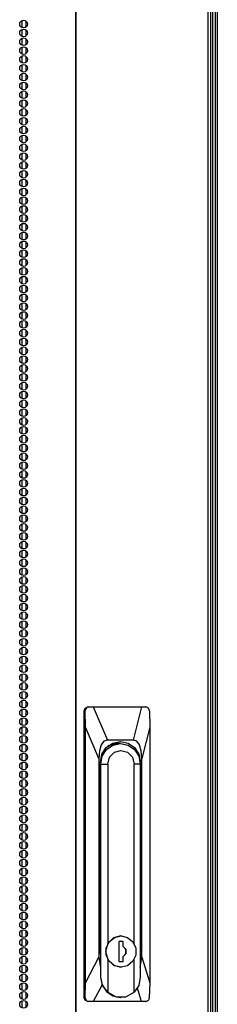
# Model space of a CAD drawing. Units: inches. Extents: x -179 to 104, y -66 to 168.
# Drawn here: x -64 to -60, y 48 to 69 of the extents above; entities that cross this region are included whole.
import ezdxf

# ---------------------------------------------------------------- set-up
doc = ezdxf.new("R2010")
doc.units = ezdxf.units.IN
doc.header["$MEASUREMENT"] = 0
doc.layers.add('TFR-TRI', color=7, linetype='CONTINUOUS')

msp = doc.modelspace()

# ---------------------------------------------------------------- linework, layer by layer
at = {"layer": 'TFR-TRI', "color": 155, "linetype": 'Continuous'}
for p, q in [((-62.554, 89.604), (-62.554, 12.933)), ((-62.536, 12.933), (-62.536, 89.604)), ((-59.713, 12.933), (-59.713, 89.604)), ((-59.66, 12.933), (-59.66, 89.604)), ((-59.622, 88.218), (-59.622, 13.956)), ((-59.559, 13.956), (-59.559, 88.235)), ((-59.52, 88.271), (-59.52, 14.165)), ((-63.703, 69.106), (-63.703, 68.959)), ((-63.703, 68.916), (-63.703, 68.769)), ((-63.614, 69.098), (-63.614, 68.966)), ((-63.614, 68.909), (-63.614, 68.778)), ((-63.703, 68.728), (-63.703, 68.581)), ((-63.614, 68.719), (-63.614, 68.589)), ((-63.703, 68.538), (-63.703, 68.392)), ((-63.614, 68.531), (-63.614, 68.4)), ((-63.703, 68.35), (-63.703, 68.202)), ((-63.614, 68.341), (-63.614, 68.211)), ((-63.703, 68.161), (-63.703, 68.014)), ((-63.614, 68.153), (-63.614, 68.021)), ((-63.703, 67.971), (-63.703, 67.824)), ((-63.614, 67.964), (-63.614, 67.833)), ((-63.703, 67.783), (-63.703, 67.636)), ((-63.614, 67.774), (-63.614, 67.644)), ((-63.703, 67.593), (-63.703, 67.447)), ((-63.614, 67.586), (-63.614, 67.455)), ((-63.703, 67.405), (-63.703, 67.258)), ((-63.703, 67.216), (-63.703, 67.069)), ((-63.614, 67.396), (-63.614, 67.266)), ((-63.703, 67.026), (-63.703, 66.879)), ((-63.614, 67.208), (-63.614, 67.076)), ((-63.614, 67.019), (-63.614, 66.888)), ((-63.703, 66.838), (-63.703, 66.691)), ((-63.614, 66.829), (-63.614, 66.699)), ((-63.703, 66.648), (-63.703, 66.502)), ((-63.614, 66.641), (-63.614, 66.51)), ((-63.703, 66.46), (-63.703, 66.313)), ((-63.614, 66.451), (-63.614, 66.321)), ((-63.703, 66.271), (-63.703, 66.124)), ((-63.614, 66.263), (-63.614, 66.133)), ((-63.703, 66.081), (-63.703, 65.936)), ((-63.614, 66.074), (-63.614, 65.943)), ((-63.703, 65.893), (-63.703, 65.746)), ((-63.614, 65.884), (-63.614, 65.754)), ((-63.703, 65.704), (-63.703, 65.557)), ((-63.614, 65.696), (-63.614, 65.565)), ((-63.703, 65.515), (-63.703, 65.368)), ((-63.703, 65.326), (-63.703, 65.179)), ((-63.614, 65.507), (-63.614, 65.376)), ((-63.703, 65.137), (-63.703, 64.991)), ((-63.614, 65.318), (-63.614, 65.188)), ((-63.614, 65.129), (-63.614, 64.998)), ((-63.703, 64.948), (-63.703, 64.801)), ((-63.614, 64.94), (-63.614, 64.809)), ((-63.703, 64.76), (-63.703, 64.612)), ((-63.614, 64.751), (-63.614, 64.62)), ((-63.703, 64.57), (-63.703, 64.423)), ((-63.614, 64.562), (-63.614, 64.431)), ((-63.703, 64.381), (-63.703, 64.234)), ((-63.614, 64.373), (-63.614, 64.243)), ((-63.703, 64.192), (-63.703, 64.046)), ((-63.614, 64.184), (-63.614, 64.053)), ((-63.703, 64.003), (-63.703, 63.856)), ((-63.614, 63.995), (-63.614, 63.864)), ((-63.703, 63.815), (-63.703, 63.667)), ((-63.614, 63.806), (-63.614, 63.676)), ((-63.703, 63.625), (-63.703, 63.479)), ((-63.703, 63.436), (-63.703, 63.289)), ((-63.614, 63.618), (-63.614, 63.486)), ((-63.614, 63.428), (-63.614, 63.298)), ((-63.703, 63.248), (-63.703, 63.101)), ((-63.614, 63.239), (-63.614, 63.108)), ((-63.703, 63.058), (-63.703, 62.911)), ((-63.614, 63.051), (-63.614, 62.919)), ((-63.703, 62.87), (-63.703, 62.722)), ((-63.614, 62.861), (-63.614, 62.731)), ((-63.703, 62.68), (-63.703, 62.534)), ((-63.614, 62.673), (-63.614, 62.541)), ((-63.703, 62.491), (-63.703, 62.344)), ((-63.614, 62.483), (-63.614, 62.353)), ((-63.703, 62.303), (-63.703, 62.156)), ((-63.614, 62.294), (-63.614, 62.163)), ((-63.703, 62.113), (-63.703, 61.966)), ((-63.614, 62.106), (-63.614, 61.975)), ((-63.703, 61.925), (-63.703, 61.777)), ((-63.614, 61.916), (-63.614, 61.786)), ((-63.703, 61.735), (-63.703, 61.589)), ((-63.703, 61.546), (-63.703, 61.399)), ((-63.614, 61.728), (-63.614, 61.596)), ((-63.614, 61.538), (-63.614, 61.408)), ((-63.703, 61.358), (-63.703, 61.211)), ((-63.614, 61.349), (-63.614, 61.218)), ((-63.703, 61.168), (-63.703, 61.021)), ((-63.614, 61.161), (-63.614, 61.03)), ((-63.703, 60.98), (-63.703, 60.833)), ((-63.614, 60.971), (-63.614, 60.841)), ((-63.703, 60.79), (-63.703, 60.644)), ((-63.614, 60.783), (-63.614, 60.651)), ((-63.703, 60.601), (-63.703, 60.454)), ((-63.614, 60.593), (-63.614, 60.463)), ((-63.703, 60.413), (-63.703, 60.266)), ((-63.614, 60.404), (-63.614, 60.274)), ((-63.703, 60.223), (-63.703, 60.077)), ((-63.614, 60.216), (-63.614, 60.085)), ((-63.703, 60.035), (-63.703, 59.888)), ((-63.703, 59.846), (-63.703, 59.699)), ((-63.614, 60.026), (-63.614, 59.896)), ((-63.703, 59.656), (-63.703, 59.509)), ((-63.614, 59.838), (-63.614, 59.706)), ((-63.614, 59.649), (-63.614, 59.518)), ((-63.703, 59.468), (-63.703, 59.321)), ((-63.614, 59.459), (-63.614, 59.329)), ((-63.703, 59.278), (-63.703, 59.132)), ((-63.614, 59.271), (-63.614, 59.14)), ((-63.703, 59.09), (-63.703, 58.943)), ((-63.614, 59.081), (-63.614, 58.951)), ((-63.703, 58.901), (-63.703, 58.754)), ((-63.614, 58.893), (-63.614, 58.761)), ((-63.703, 58.712), (-63.703, 58.564)), ((-63.614, 58.704), (-63.614, 58.573)), ((-63.703, 58.523), (-63.703, 58.376)), ((-63.614, 58.515), (-63.614, 58.384)), ((-63.703, 58.333), (-63.703, 58.187)), ((-63.614, 58.326), (-63.614, 58.195)), ((-63.703, 58.145), (-63.703, 57.998)), ((-63.703, 57.956), (-63.703, 57.809)), ((-63.614, 58.136), (-63.614, 58.006)), ((-63.614, 57.948), (-63.614, 57.818)), ((-63.703, 57.767), (-63.703, 57.621)), ((-63.614, 57.759), (-63.614, 57.628)), ((-63.703, 57.578), (-63.703, 57.431)), ((-63.614, 57.57), (-63.614, 57.439)), ((-63.703, 57.39), (-63.703, 57.242)), ((-63.614, 57.381), (-63.614, 57.25)), ((-63.703, 57.2), (-63.703, 57.053)), ((-63.614, 57.193), (-63.614, 57.061)), ((-63.703, 57.011), (-63.703, 56.864)), ((-63.614, 57.003), (-63.614, 56.873)), ((-63.703, 56.822), (-63.703, 56.676)), ((-63.614, 56.814), (-63.614, 56.683)), ((-63.703, 56.633), (-63.703, 56.486)), ((-63.614, 56.625), (-63.614, 56.494)), ((-63.703, 56.445), (-63.703, 56.297)), ((-63.614, 56.436), (-63.614, 56.305)), ((-63.703, 56.255), (-63.703, 56.108)), ((-63.703, 56.066), (-63.703, 55.919)), ((-63.614, 56.248), (-63.614, 56.116)), ((-63.614, 56.058), (-63.614, 55.928)), ((-63.703, 55.877), (-63.703, 55.731)), ((-63.614, 55.869), (-63.614, 55.738)), ((-63.703, 55.688), (-63.703, 55.541)), ((-63.614, 55.68), (-63.614, 55.549)), ((-63.703, 55.5), (-63.703, 55.352)), ((-63.614, 55.491), (-63.614, 55.36)), ((-63.703, 55.31), (-63.703, 55.163)), ((-63.614, 55.303), (-63.614, 55.171)), ((-63.703, 55.121), (-63.703, 54.974)), ((-63.614, 55.113), (-63.614, 54.983)), ((-63.703, 54.932), (-63.703, 54.786)), ((-63.614, 54.924), (-63.614, 54.793)), ((-63.703, 54.743), (-63.703, 54.596)), ((-63.614, 54.735), (-63.614, 54.605)), ((-63.703, 54.555), (-63.703, 54.408)), ((-63.703, 54.365), (-63.703, 54.219)), ((-63.614, 54.546), (-63.614, 54.416)), ((-62.367, 54.34), (-62.345, 54.395)), ((-62.345, 54.395), (-62.291, 54.419)), ((-62.336, 54.38), (-62.345, 54.356)), ((-62.319, 54.401), (-62.336, 54.38)), ((-62.295, 54.414), (-62.319, 54.401)), ((-62.268, 54.419), (-62.295, 54.414)), ((-62.291, 54.419), (-62.268, 54.419)), ((-62.268, 54.419), (-62.176, 54.419)), ((-62.176, 54.419), (-61.134, 54.419)), ((-62.176, 54.419), (-61.871, 53.71)), ((-61.315, 53.71), (-61.134, 54.419)), ((-61.134, 54.419), (-61.047, 54.419)), ((-61.036, 54.418), (-61.047, 54.419)), ((-61.026, 54.415), (-61.036, 54.418)), ((-61.014, 54.41), (-61.026, 54.415)), ((-61.004, 54.403), (-61.014, 54.41)), ((-60.996, 54.395), (-61.004, 54.403)), ((-60.988, 54.386), (-60.996, 54.395)), ((-60.982, 54.375), (-60.988, 54.386)), ((-60.978, 54.364), (-60.982, 54.375)), ((-60.975, 54.352), (-60.978, 54.364)), ((-63.703, 54.176), (-63.703, 54.029)), ((-63.614, 54.358), (-63.614, 54.226)), ((-63.614, 54.168), (-63.614, 54.038)), ((-62.367, 48.198), (-62.367, 54.34)), ((-62.347, 54.34), (-62.367, 54.34)), ((-62.345, 54.356), (-62.347, 54.34)), ((-62.338, 53.984), (-62.347, 54.34)), ((-60.973, 54.34), (-60.975, 54.352)), ((-60.973, 54.34), (-60.965, 53.984)), ((-63.703, 53.988), (-63.703, 53.841)), ((-63.614, 53.979), (-63.614, 53.848)), ((-62.338, 48.516), (-62.338, 53.984)), ((-62.051, 53.316), (-62.338, 53.984)), ((-60.965, 53.984), (-61.135, 53.316)), ((-60.965, 53.984), (-60.965, 48.516)), ((-63.703, 53.798), (-63.703, 53.651)), ((-63.614, 53.791), (-63.614, 53.66)), ((-63.703, 53.61), (-63.703, 53.463)), ((-63.614, 53.601), (-63.614, 53.471)), ((-62.004, 53.607), (-62.039, 53.483)), ((-61.947, 53.684), (-62.004, 53.607)), ((-61.987, 53.406), (-61.895, 53.549)), ((-61.871, 53.71), (-61.947, 53.684)), ((-61.895, 53.549), (-61.756, 53.644)), ((-61.891, 53.507), (-61.753, 53.602)), ((-61.315, 53.71), (-61.871, 53.71)), ((-61.852, 53.583), (-61.87, 53.572)), ((-61.85, 53.587), (-61.856, 53.584)), ((-61.833, 53.593), (-61.852, 53.583)), ((-61.846, 53.589), (-61.85, 53.587)), ((-61.842, 53.591), (-61.846, 53.589)), ((-61.841, 53.591), (-61.842, 53.59)), ((-61.833, 53.593), (-61.841, 53.591)), ((-61.833, 53.593), (-61.816, 53.593)), ((-61.645, 53.635), (-61.816, 53.593)), ((-61.767, 53.64), (-61.723, 53.639)), ((-61.767, 53.64), (-61.723, 53.639)), ((-61.749, 53.64), (-61.766, 53.64)), ((-61.749, 53.64), (-61.766, 53.64)), ((-61.756, 53.644), (-61.593, 53.678)), ((-61.753, 53.602), (-61.591, 53.635)), ((-61.723, 53.639), (-61.68, 53.634)), ((-61.723, 53.639), (-61.68, 53.634)), ((-61.708, 53.662), (-61.673, 53.65)), ((-61.673, 53.65), (-61.64, 53.635)), ((-61.591, 53.635), (-61.645, 53.635)), ((-61.593, 53.678), (-61.43, 53.644)), ((-61.591, 53.635), (-61.429, 53.602)), ((-61.43, 53.644), (-61.291, 53.549)), ((-61.429, 53.602), (-61.291, 53.507)), ((-61.239, 53.684), (-61.315, 53.71)), ((-61.291, 53.549), (-61.199, 53.406)), ((-61.182, 53.607), (-61.239, 53.684)), ((-61.147, 53.483), (-61.182, 53.607)), ((-63.703, 53.42), (-63.703, 53.274)), ((-63.614, 53.413), (-63.614, 53.281)), ((-62.039, 53.483), (-62.051, 53.316)), ((-62.051, 53.316), (-62.051, 49.062)), ((-62.02, 53.237), (-61.987, 53.406)), ((-62.015, 53.197), (-61.983, 53.365)), ((-61.983, 53.365), (-61.891, 53.507)), ((-61.863, 53.197), (-61.825, 53.343)), ((-61.825, 53.343), (-61.722, 53.449)), ((-61.722, 53.449), (-61.581, 53.488)), ((-61.581, 53.488), (-61.44, 53.449)), ((-61.44, 53.449), (-61.337, 53.343)), ((-61.337, 53.343), (-61.299, 53.197)), ((-61.291, 53.507), (-61.199, 53.365)), ((-61.199, 53.406), (-61.166, 53.237)), ((-61.199, 53.365), (-61.167, 53.197)), ((-61.135, 53.316), (-61.147, 53.483)), ((-61.135, 49.062), (-61.135, 53.316)), ((-63.703, 53.231), (-63.703, 53.084)), ((-63.614, 53.223), (-63.614, 53.093)), ((-62.02, 49.186), (-62.02, 53.237)), ((-62.02, 53.197), (-62.015, 53.197)), ((-62.015, 48.64), (-62.015, 53.197)), ((-62.015, 53.197), (-61.863, 53.197)), ((-61.863, 53.197), (-61.863, 49.356)), ((-61.299, 49.359), (-61.299, 53.197)), ((-61.167, 53.197), (-61.299, 53.197)), ((-61.169, 53.237), (-61.166, 53.237)), ((-61.167, 53.197), (-61.167, 48.64)), ((-61.166, 53.237), (-61.166, 49.186)), ((-63.703, 53.043), (-63.703, 52.896)), ((-63.614, 53.034), (-63.614, 52.903)), ((-63.703, 52.853), (-63.703, 52.706)), ((-63.614, 52.846), (-63.614, 52.715)), ((-63.703, 52.665), (-63.703, 52.518)), ((-63.703, 52.475), (-63.703, 52.329)), ((-63.614, 52.656), (-63.614, 52.526)), ((-63.614, 52.468), (-63.614, 52.336)), ((-63.703, 52.287), (-63.703, 52.139)), ((-63.614, 52.278), (-63.614, 52.148)), ((-63.703, 52.098), (-63.703, 51.951)), ((-63.614, 52.09), (-63.614, 51.959)), ((-63.703, 51.908), (-63.703, 51.762)), ((-63.614, 51.901), (-63.614, 51.77)), ((-63.703, 51.72), (-63.703, 51.573)), ((-63.614, 51.711), (-63.614, 51.581)), ((-63.703, 51.531), (-63.703, 51.384)), ((-63.614, 51.523), (-63.614, 51.391)), ((-63.703, 51.342), (-63.703, 51.194)), ((-63.614, 51.334), (-63.614, 51.203)), ((-63.703, 51.153), (-63.703, 51.007)), ((-63.614, 51.145), (-63.614, 51.016)), ((-63.703, 50.965), (-63.703, 50.819)), ((-63.614, 50.957), (-63.614, 50.826)), ((-63.703, 50.776), (-63.703, 50.629)), ((-63.703, 50.588), (-63.703, 50.44)), ((-63.614, 50.768), (-63.614, 50.637)), ((-63.614, 50.579), (-63.614, 50.448)), ((-63.703, 50.398), (-63.703, 50.251)), ((-63.614, 50.391), (-63.614, 50.259)), ((-63.703, 50.209), (-63.703, 50.062)), ((-63.614, 50.201), (-63.614, 50.071)), ((-63.703, 50.02), (-63.703, 49.874)), ((-63.614, 50.012), (-63.614, 49.881)), ((-63.703, 49.831), (-63.703, 49.684)), ((-63.614, 49.823), (-63.614, 49.692)), ((-63.703, 49.643), (-63.703, 49.495)), ((-63.614, 49.634), (-63.614, 49.503)), ((-61.581, 49.523), (-61.744, 49.478)), ((-61.721, 49.489), (-61.579, 49.523)), ((-61.579, 49.523), (-61.581, 49.523)), ((-61.579, 49.523), (-61.438, 49.489)), ((-63.703, 49.453), (-63.703, 49.306)), ((-63.614, 49.446), (-63.614, 49.314)), ((-61.863, 49.356), (-61.91, 49.186)), ((-61.897, 49.261), (-61.834, 49.396)), ((-61.744, 49.478), (-61.863, 49.356)), ((-61.834, 49.396), (-61.721, 49.489)), ((-61.627, 49.403), (-61.627, 48.97)), ((-61.532, 49.403), (-61.627, 49.403)), ((-61.534, 49.294), (-61.534, 49.403)), ((-61.532, 49.294), (-61.532, 49.403)), ((-61.438, 49.489), (-61.324, 49.396)), ((-61.324, 49.396), (-61.261, 49.261)), ((-63.703, 49.264), (-63.703, 49.117)), ((-63.614, 49.256), (-63.614, 49.126)), ((-62.017, 49.186), (-62.02, 49.186)), ((-62.019, 49.162), (-62.02, 49.186)), ((-62.017, 49.137), (-62.019, 49.162)), ((-62.017, 49.186), (-62.017, 48.64)), ((-61.91, 49.186), (-61.863, 49.017)), ((-61.897, 49.111), (-61.897, 49.261)), ((-61.834, 48.976), (-61.897, 49.111)), ((-61.475, 49.23), (-61.534, 49.294)), ((-61.532, 49.294), (-61.534, 49.294)), ((-61.534, 49.079), (-61.475, 49.142)), ((-61.473, 49.23), (-61.532, 49.294)), ((-61.532, 49.079), (-61.473, 49.142)), ((-61.475, 49.142), (-61.475, 49.23)), ((-61.473, 49.142), (-61.473, 49.23)), ((-61.261, 49.111), (-61.324, 48.976)), ((-61.261, 49.261), (-61.261, 49.111)), ((-61.167, 49.186), (-61.166, 49.186)), ((-61.166, 49.173), (-61.167, 49.161)), ((-61.166, 49.186), (-61.166, 49.173)), ((-63.703, 49.075), (-63.703, 48.929)), ((-63.703, 48.886), (-63.703, 48.739)), ((-63.614, 49.067), (-63.614, 48.936)), ((-62.338, 48.516), (-62.051, 49.062)), ((-62.051, 49.062), (-62.017, 48.84)), ((-61.863, 49.017), (-61.744, 48.894)), ((-61.863, 49.017), (-61.863, 48.313)), ((-61.721, 48.883), (-61.834, 48.976)), ((-61.744, 48.894), (-61.581, 48.85)), ((-61.627, 48.97), (-61.532, 48.97)), ((-61.534, 48.97), (-61.534, 49.079)), ((-61.532, 49.079), (-61.534, 49.079)), ((-61.532, 48.97), (-61.532, 49.079)), ((-61.324, 48.976), (-61.438, 48.883)), ((-61.299, 48.313), (-61.299, 49.013)), ((-61.167, 48.845), (-61.135, 49.062)), ((-61.135, 49.062), (-60.965, 48.516)), ((-63.703, 48.698), (-63.703, 48.55)), ((-63.614, 48.878), (-63.614, 48.747)), ((-63.614, 48.689), (-63.614, 48.559)), ((-61.579, 48.85), (-61.721, 48.883)), ((-61.581, 48.85), (-61.579, 48.85)), ((-61.438, 48.883), (-61.579, 48.85)), ((-63.703, 48.508), (-63.703, 48.362)), ((-63.614, 48.501), (-63.614, 48.369)), ((-62.347, 48.198), (-62.338, 48.516)), ((-61.986, 48.476), (-62.174, 48.119)), ((-62.015, 48.64), (-62.017, 48.64)), ((-62.017, 48.64), (-61.985, 48.472)), ((-61.975, 48.46), (-62.015, 48.64)), ((-61.985, 48.472), (-61.893, 48.33)), ((-61.167, 48.64), (-61.201, 48.46)), ((-60.965, 48.516), (-60.974, 48.198)), ((-63.703, 48.319), (-63.703, 48.172)), ((-63.614, 48.311), (-63.614, 48.181)), ((-61.863, 48.313), (-61.975, 48.46)), ((-61.893, 48.33), (-61.755, 48.235)), ((-61.863, 48.313), (-61.683, 48.215)), ((-61.479, 48.215), (-61.299, 48.313)), ((-61.201, 48.46), (-61.299, 48.313)), ((-61.139, 48.119), (-61.228, 48.405)), ((-63.703, 48.131), (-63.703, 47.984)), ((-63.614, 48.122), (-63.614, 47.991)), ((-62.367, 48.198), (-62.347, 48.198)), ((-62.345, 48.142), (-62.367, 48.198)), ((-62.347, 48.198), (-62.345, 48.174)), ((-62.345, 48.174), (-62.334, 48.152)), ((-62.291, 48.119), (-62.345, 48.142)), ((-62.334, 48.152), (-62.316, 48.134)), ((-62.316, 48.134), (-62.293, 48.123)), ((-62.293, 48.123), (-62.27, 48.119)), ((-62.27, 48.119), (-62.291, 48.119)), ((-62.174, 48.119), (-62.27, 48.119)), ((-61.139, 48.119), (-62.174, 48.119)), ((-61.755, 48.235), (-61.593, 48.202)), ((-61.683, 48.215), (-61.479, 48.215)), ((-61.593, 48.202), (-61.581, 48.202)), ((-61.049, 48.119), (-61.139, 48.119)), ((-61.049, 48.119), (-61.037, 48.12)), ((-61.037, 48.12), (-61.025, 48.124)), ((-61.025, 48.124), (-61.014, 48.129)), ((-61.014, 48.129), (-61.003, 48.137)), ((-61.003, 48.137), (-60.994, 48.146)), ((-60.994, 48.146), (-60.987, 48.157)), ((-60.987, 48.157), (-60.981, 48.168)), ((-60.981, 48.168), (-60.977, 48.18)), ((-60.977, 48.18), (-60.974, 48.198))]:
    msp.add_line(p, q, dxfattribs=at)
for centre in [(-63.665, 69.033), (-63.665, 68.844), (-63.665, 68.655), (-63.665, 68.466), (-63.665, 68.277), (-63.665, 68.088), (-63.665, 67.899), (-63.665, 67.71), (-63.665, 67.521), (-63.665, 67.332), (-63.665, 67.143), (-63.665, 66.954), (-63.665, 66.765), (-63.665, 66.576), (-63.665, 66.387), (-63.665, 66.198), (-63.665, 66.009), (-63.665, 65.82), (-63.665, 65.631), (-63.665, 65.442), (-63.665, 65.253), (-63.665, 65.064), (-63.665, 64.875), (-63.665, 64.686), (-63.665, 64.497), (-63.665, 64.308), (-63.665, 64.119), (-63.665, 63.93), (-63.665, 63.741), (-63.665, 63.552), (-63.665, 63.363), (-63.665, 63.174), (-63.665, 62.985), (-63.665, 62.796), (-63.665, 62.607), (-63.665, 62.419), (-63.665, 62.23), (-63.665, 62.041), (-63.665, 61.852), (-63.665, 61.663), (-63.665, 61.474), (-63.665, 61.285), (-63.665, 61.096), (-63.665, 60.907), (-63.665, 60.718), (-63.665, 60.529), (-63.665, 60.34), (-63.665, 60.151), (-63.665, 59.962), (-63.665, 59.773), (-63.665, 59.584), (-63.665, 59.395), (-63.665, 59.206), (-63.665, 59.017), (-63.665, 58.828), (-63.665, 58.639), (-63.665, 58.45), (-63.665, 58.261), (-63.665, 58.072), (-63.665, 57.883), (-63.665, 57.694), (-63.665, 57.505), (-63.665, 57.316), (-63.665, 57.127), (-63.665, 56.938), (-63.665, 56.749), (-63.665, 56.56), (-63.665, 56.371), (-63.665, 56.182), (-63.665, 55.993), (-63.665, 55.804), (-63.665, 55.615), (-63.665, 55.426), (-63.665, 55.237), (-63.665, 55.048), (-63.665, 54.859), (-63.665, 54.67), (-63.665, 54.481), (-63.665, 54.293), (-63.665, 54.104), (-63.665, 53.915), (-63.665, 53.726), (-63.665, 53.537), (-63.665, 53.348), (-63.665, 53.159), (-63.665, 52.97), (-63.665, 52.781), (-63.665, 52.592), (-63.665, 52.403), (-63.665, 52.214), (-63.665, 52.025), (-63.665, 51.836), (-63.665, 51.647), (-63.665, 51.458), (-63.665, 51.269), (-63.665, 51.08), (-63.665, 50.891), (-63.665, 50.702), (-63.665, 50.513), (-63.665, 50.324), (-63.665, 50.135), (-63.665, 49.946), (-63.665, 49.757), (-63.665, 49.568), (-63.665, 49.379), (-63.665, 49.19), (-63.665, 49.001), (-63.665, 48.812), (-63.665, 48.623), (-63.665, 48.434), (-63.665, 48.245), (-63.665, 48.056)]:
    msp.add_circle(centre, 0.0827, dxfattribs=at)

doc.saveas('drawing.dxf')
